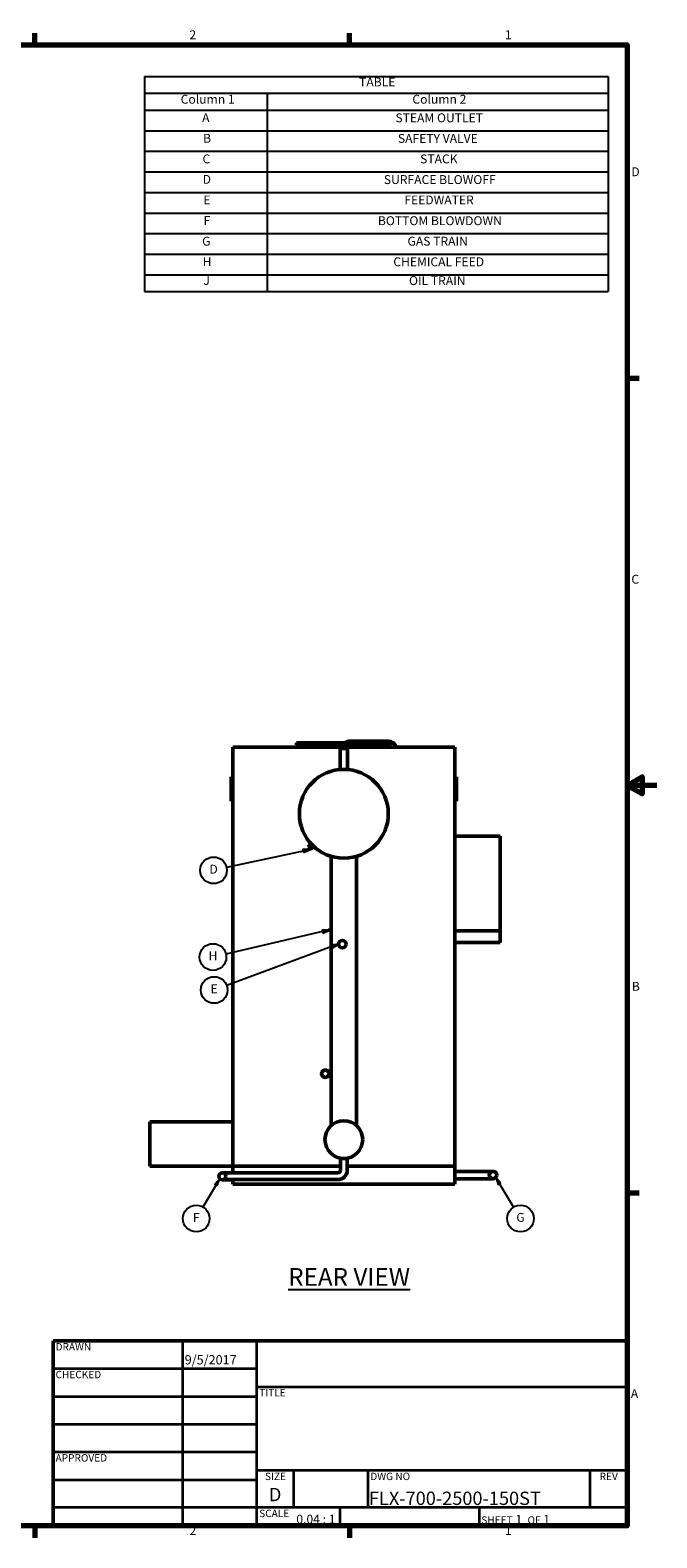
# Model space of a CAD drawing. Units: inches. Extents: x 3 to 848, y 15 to 535.
# Drawn here: x 636 to 848, y 21 to 530 of the extents above; entities that cross this region are included whole.
import ezdxf
from ezdxf.enums import TextEntityAlignment as Align

# ---------------------------------------------------------------- set-up
doc = ezdxf.new("R2010")
doc.units = ezdxf.units.IN
doc.header["$LTSCALE"] = 25
doc.header["$MEASUREMENT"] = 0
for name, color, linetype, lineweight in [('Border (ANSI)', 7, 'Continuous', 70), ('Symbol (ANSI)', 7, 'Continuous', 25), ('Title (ANSI)', 7, 'Continuous', 50), ('Visible (ANSI)', 7, 'Continuous', 50)]:
    doc.layers.add(name, color=color, linetype=linetype, lineweight=lineweight)
doc.styles.add('Note Text (ANSI)', font='tahoma.ttf')
doc.styles.add('Text Style30', font='tahoma.ttf')
doc.styles.add('Text Style38', font='tahoma.ttf')
doc.styles.add('Text Style39', font='tahoma.ttf')

# ---------------------------------------------------------------- blocks, each defined once
blk = doc.blocks.new('Borders Default Border')
at = {"layer": 'Border (ANSI)'}
for p, q in [((25.5, 21), (25.5, 21.16)), ((29.75, 21), (29.75, 21.16)), ((33.5, 16.5), (33.66, 16.5)), ((33.5, 5.5), (33.66, 5.5)), ((25.5, 1), (25.5, 0.84)), ((29.75, 1), (29.75, 0.84))]:
    blk.add_line(p, q, dxfattribs=at)
at = {"layer": 'Border (ANSI)', "flags": 128}
for points in [[(0.5, 1), (0.5, 21), (33.5, 21), (33.5, 1), (0.5, 1)], [(33.9, 11), (33.5, 11), (33.7, 11.115), (33.7, 10.885), (33.5, 11)]]:
    blk.add_lwpolyline(points, dxfattribs=at)
at = {"layer": 'Border (ANSI)', "char_height": 0.12, "attachment_point": 7, "style": 'Note Text (ANSI)'}
for s, insert in [('2', (27.589, 21.04)), ('1', (31.848, 21.04)), ('D', (33.556, 19.19)), ('C', (33.556, 13.688)), ('B', (33.563, 8.19)), ('A', (33.549, 2.69)), ('2', (27.589, 0.84)), ('1', (31.848, 0.84))]:
    blk.add_mtext(s, dxfattribs=dict(at, insert=insert))
blk = doc.blocks.new('Title Blocks ANSI - Large')
at = {"layer": 'Title (ANSI)'}
for p, q in [((5, 7.45), (5, 4.95)), ((12.75, 7.45), (5, 7.45)), ((12.75, 4.95), (12.75, 7.45)), ((5, 4.95), (12.75, 4.95))]:
    blk.add_line(p, q, dxfattribs=at)
at = {"layer": 'Title (ANSI)', "lineweight": 35}
for p, q in [((6.75, 4.95), (6.75, 7.45)), ((7.75, 4.95), (7.75, 7.45)), ((5, 7.075), (7.75, 7.075)), ((7.75, 6.83), (12.75, 6.83)), ((5, 6.7), (7.75, 6.7)), ((5, 6.325), (7.75, 6.325)), ((5, 5.95), (7.75, 5.95)), ((5, 5.575), (7.75, 5.575)), ((12.75, 5.7), (7.75, 5.7)), ((8.25, 5.2), (8.25, 5.7)), ((9.25, 5.2), (9.25, 5.7)), ((12.25, 5.2), (12.25, 5.7)), ((7.75, 5.2), (5, 5.2)), ((12.75, 5.2), (7.75, 5.2)), ((8.87, 5.2), (8.87, 4.95)), ((10.75, 5.2), (10.75, 4.95))]:
    blk.add_line(p, q, dxfattribs=at)
at = {"layer": 'Title (ANSI)', "style": 'Text Style38'}
for s, p in [('DRAWN', (5.03, 7.42)), ('CHECKED', (5.03, 7.045)), ('TITLE', (7.78, 6.8)), ('APPROVED', (5.03, 5.92)), ('DWG NO', (9.28, 5.67)), ('SCALE', (7.78, 5.17))]:
    blk.add_text(s, height=0.1, dxfattribs=at).set_placement(p, align=Align.TOP_LEFT)
for s, p in [('SIZE', (8, 5.67)), ('REV', (12.5, 5.67))]:
    blk.add_text(s, height=0.1, dxfattribs=at).set_placement(p, align=Align.TOP_CENTER)
at = {"layer": 'Title (ANSI)', "insert": (10.78, 4.98), "char_height": 0.12, "attachment_point": 7, "style": 'Note Text (ANSI)'}
blk.add_mtext('\\fTahoma|b0|i0;\\H0.1000;SHEET\\fTahoma|b0|i0;\\H0.1200; 1  \\fTahoma|b0|i0;\\H0.1000;OF\\fTahoma|b0|i0;\\H0.1200; 1 ', dxfattribs=at)
at = {"layer": 'Title (ANSI)'}
for tag, p, height, style in [('CREATION_DATE_001', (6.774, 7.132), 0.125, 'Text Style39'), ('Sheet_Size_001', (7.911, 5.285), 0.18, 'Text Style30'), ('PART_NUMBER_001', (9.262, 5.234), 0.18, 'Text Style30'), ('Initial_View_Scale_001', (8.282, 4.982), 0.12, 'Note Text (ANSI)')]:
    blk.add_attdef(tag, p, '', height=height, dxfattribs=dict(at, style=style))
at = {"layer": 'Title (ANSI)', "style": 'Text Style39'}
blk.add_attdef('CHECKED_DATE', text='', height=0.125, dxfattribs=at).set_placement((6.78, 6.73), align=Align.BOTTOM_LEFT)
at = {"layer": 'Title (ANSI)', "style": 'Text Style30'}
blk.add_attdef('TITLE', text='', height=0.18, dxfattribs=at).set_placement((7.78, 6.223), align=Align.MIDDLE_LEFT)
at = {"layer": 'Title (ANSI)', "style": 'Text Style39'}
blk.add_attdef('REVISION_NUMBER', text='', height=0.125, dxfattribs=at).set_placement((12.5, 5.375), align=Align.MIDDLE_CENTER)
blk = doc.blocks.new('Table1')
at = {"layer": 'Symbol (ANSI)'}
for p, q in [((26.983, 20.576), (33.242, 20.576)), ((26.983, 20.576), (26.983, 20.348)), ((33.242, 20.576), (33.242, 20.348)), ((26.983, 20.348), (33.242, 20.348)), ((26.983, 20.348), (26.983, 20.119)), ((28.636, 20.348), (28.636, 20.119)), ((33.242, 20.348), (33.242, 20.119)), ((26.983, 20.119), (33.242, 20.119)), ((26.983, 20.119), (26.983, 17.669)), ((28.636, 20.119), (28.636, 17.669)), ((33.242, 20.119), (33.242, 17.669)), ((26.983, 19.841), (33.242, 19.841)), ((26.983, 19.564), (33.242, 19.564)), ((26.983, 19.286), (33.242, 19.286)), ((26.983, 19.008), (33.242, 19.008)), ((26.983, 18.73), (33.242, 18.73)), ((26.983, 18.453), (33.242, 18.453)), ((26.983, 18.175), (33.242, 18.175)), ((26.983, 17.897), (33.242, 17.897)), ((26.983, 17.669), (33.242, 17.669))]:
    blk.add_line(p, q, dxfattribs=at)
at = {"layer": 'Symbol (ANSI)', "char_height": 0.12, "attachment_point": 7, "style": 'Note Text (ANSI)'}
for s, insert in [('TABLE', (29.879, 20.402)), ('Column 1', (27.47, 20.169)), ('Column 2', (30.599, 20.169)), ('A', (27.759, 19.92)), ('STEAM OUTLET', (30.37, 19.918)), ('B', (27.773, 19.642)), ('SAFETY VALVE', (30.403, 19.64)), ('C', (27.765, 19.363)), ('STACK', (30.703, 19.363)), ('D', (27.766, 19.087)), ('SURFACE BLOWOFF', (30.213, 19.084)), ('E', (27.775, 18.809)), ('FEEDWATER', (30.49, 18.809)), ('F', (27.779, 18.531)), ('BOTTOM BLOWDOWN', (30.133, 18.529)), ('G', (27.76, 18.252)), ('GAS TRAIN', (30.533, 18.252)), ('H', (27.766, 17.976)), ('CHEMICAL FEED', (30.341, 17.974)), ('J', (27.776, 17.722)), ('OIL TRAIN', (30.553, 17.72))]:
    blk.add_mtext(s, dxfattribs=dict(at, insert=insert))
blk = doc.blocks.new('Balloon13')
at = {"layer": 'Symbol (ANSI)'}
for p, q in [((27.947, 5.607), (27.771, 5.306)), ((27.997, 5.692), (27.93, 5.617)), ((27.93, 5.617), (27.964, 5.597)), ((27.947, 5.607), (27.997, 5.692)), ((27.964, 5.597), (27.997, 5.692))]:
    blk.add_line(p, q, dxfattribs=at)
at = {"layer": 'Symbol (ANSI)', "flags": 128}
blk.add_lwpolyline([(27.964, 5.597), (27.997, 5.692), (27.93, 5.617), (27.964, 5.597)], dxfattribs=at)
at = {"layer": 'Symbol (ANSI)'}
blk.add_circle((27.68, 5.151), 0.18, dxfattribs=at)
blk.add_solid([(27.964, 5.597), (27.997, 5.692), (27.93, 5.617), (27.964, 5.597)], dxfattribs=at)
at = {"layer": 'Symbol (ANSI)', "insert": (27.68, 5.151), "char_height": 0.12, "attachment_point": 5, "style": 'Note Text (ANSI)'}
blk.add_mtext('F', dxfattribs=at)
blk = doc.blocks.new('Balloon14')
at = {"layer": 'Symbol (ANSI)'}
for p, q in [((31.776, 5.622), (31.725, 5.706)), ((31.793, 5.632), (31.725, 5.706)), ((31.725, 5.706), (31.759, 5.612)), ((31.759, 5.612), (31.793, 5.632)), ((31.776, 5.622), (31.966, 5.305))]:
    blk.add_line(p, q, dxfattribs=at)
at = {"layer": 'Symbol (ANSI)', "flags": 128}
blk.add_lwpolyline([(31.793, 5.632), (31.725, 5.706), (31.759, 5.612), (31.793, 5.632)], dxfattribs=at)
at = {"layer": 'Symbol (ANSI)'}
blk.add_circle((32.059, 5.151), 0.18, dxfattribs=at)
blk.add_solid([(31.793, 5.632), (31.725, 5.706), (31.759, 5.612), (31.793, 5.632)], dxfattribs=at)
at = {"layer": 'Symbol (ANSI)', "insert": (32.059, 5.152), "char_height": 0.12, "attachment_point": 5, "style": 'Note Text (ANSI)'}
blk.add_mtext('G', dxfattribs=at)
blk = doc.blocks.new('Balloon22')
at = {"layer": 'Symbol (ANSI)'}
for p, q in [((29.125, 10.115), (28.09, 9.892)), ((29.221, 10.136), (29.121, 10.134)), ((29.121, 10.134), (29.129, 10.096)), ((29.125, 10.115), (29.221, 10.136)), ((29.129, 10.096), (29.221, 10.136))]:
    blk.add_line(p, q, dxfattribs=at)
at = {"layer": 'Symbol (ANSI)', "flags": 128}
blk.add_lwpolyline([(29.129, 10.096), (29.221, 10.136), (29.121, 10.134), (29.129, 10.096)], dxfattribs=at)
at = {"layer": 'Symbol (ANSI)'}
blk.add_circle((27.914, 9.854), 0.18, dxfattribs=at)
blk.add_solid([(29.129, 10.096), (29.221, 10.136), (29.121, 10.134), (29.129, 10.096)], dxfattribs=at)
at = {"layer": 'Symbol (ANSI)', "insert": (27.914, 9.854), "char_height": 0.12, "attachment_point": 5, "style": 'Note Text (ANSI)'}
blk.add_mtext('D', dxfattribs=at)
blk = doc.blocks.new('Balloon23')
at = {"layer": 'Symbol (ANSI)'}
for p, q in [((29.387, 9.026), (28.081, 8.724)), ((29.483, 9.048), (29.382, 9.045)), ((29.382, 9.045), (29.391, 9.006)), ((29.387, 9.026), (29.483, 9.048)), ((29.391, 9.006), (29.483, 9.048))]:
    blk.add_line(p, q, dxfattribs=at)
at = {"layer": 'Symbol (ANSI)', "flags": 128}
blk.add_lwpolyline([(29.391, 9.006), (29.483, 9.048), (29.382, 9.045), (29.391, 9.006)], dxfattribs=at)
at = {"layer": 'Symbol (ANSI)'}
blk.add_circle((27.906, 8.683), 0.18, dxfattribs=at)
blk.add_solid([(29.391, 9.006), (29.483, 9.048), (29.382, 9.045), (29.391, 9.006)], dxfattribs=at)
at = {"layer": 'Symbol (ANSI)', "insert": (27.906, 8.683), "char_height": 0.12, "attachment_point": 5, "style": 'Note Text (ANSI)'}
blk.add_mtext('H', dxfattribs=at)
blk = doc.blocks.new('Balloon24')
at = {"layer": 'Symbol (ANSI)'}
for p, q in [((29.51, 8.824), (28.091, 8.301)), ((29.603, 8.858), (29.504, 8.842)), ((29.504, 8.842), (29.517, 8.805)), ((29.51, 8.824), (29.603, 8.858)), ((29.517, 8.805), (29.603, 8.858))]:
    blk.add_line(p, q, dxfattribs=at)
at = {"layer": 'Symbol (ANSI)', "flags": 128}
blk.add_lwpolyline([(29.517, 8.805), (29.603, 8.858), (29.504, 8.842), (29.517, 8.805)], dxfattribs=at)
at = {"layer": 'Symbol (ANSI)'}
blk.add_circle((27.922, 8.238), 0.18, dxfattribs=at)
blk.add_solid([(29.517, 8.805), (29.603, 8.858), (29.504, 8.842), (29.517, 8.805)], dxfattribs=at)
at = {"layer": 'Symbol (ANSI)', "insert": (27.922, 8.238), "char_height": 0.12, "attachment_point": 5, "style": 'Note Text (ANSI)'}
blk.add_mtext('E', dxfattribs=at)

msp = doc.modelspace()

# ---------------------------------------------------------------- linework, layer by layer
at = {"layer": 'Visible (ANSI)'}
for p, q in [((779.32, 287.94), (704.32, 287.94)), ((704.32, 287.94), (704.32, 146.44)), ((757.82, 289.44), (725.82, 289.44)), ((725.82, 288.69), (725.82, 289.44)), ((725.82, 288.69), (757.82, 288.69)), ((729.82, 287.94), (729.82, 288.69)), ((743.07, 287.44), (740.57, 287.44)), ((740.57, 280.44), (740.57, 287.44)), ((743.07, 280.44), (743.07, 287.44)), ((743.81, 289.94), (756.81, 289.94)), ((753.82, 287.94), (753.82, 288.69)), ((757.82, 288.69), (757.82, 289.44)), ((779.32, 146.44), (779.32, 287.94)), ((740.57, 280.44), (741.82, 280.44)), ((741.82, 280.44), (743.07, 280.44)), ((703.82, 277.8), (703.82, 277.94)), ((704.32, 277.94), (703.82, 277.94)), ((703.82, 275.73), (703.82, 277.8)), ((704.32, 277.8), (703.82, 277.8)), ((703.82, 274.18), (703.82, 275.73)), ((704.32, 275.73), (703.82, 275.73)), ((779.32, 277.94), (779.82, 277.94)), ((779.82, 277.94), (779.82, 273.82)), ((703.82, 273.98), (703.82, 274.18)), ((704.32, 274.18), (703.82, 274.18)), ((703.82, 273.78), (703.82, 273.98)), ((704.32, 273.98), (703.82, 273.98)), ((703.82, 273.58), (703.82, 273.78)), ((704.32, 273.78), (703.82, 273.78)), ((703.82, 271.69), (703.82, 273.58)), ((703.82, 269.67), (703.82, 271.69)), ((779.82, 273.82), (779.82, 269.67)), ((704.32, 269.67), (703.82, 269.67)), ((703.82, 269.67), (703.82, 269.67)), ((704.32, 269.67), (703.82, 269.67)), ((779.32, 269.67), (779.82, 269.67)), ((730.83, 255.21), (729.77, 254.15)), ((731.21, 254.84), (730.83, 255.21)), ((731.59, 254.46), (731.21, 254.84)), ((779.32, 257.94), (794.57, 257.94)), ((794.57, 257.94), (794.57, 225.94)), ((729.77, 254.15), (730.53, 253.4)), ((731.59, 254.46), (730.53, 253.4)), ((737.57, 226.69), (737.57, 251.06)), ((746.07, 160.19), (746.07, 251.06)), ((737.07, 226.69), (737.07, 226.19)), ((737.57, 226.69), (737.07, 226.69)), ((737.57, 226.19), (737.07, 226.19)), ((737.57, 226.19), (737.57, 226.69)), ((737.57, 160.19), (737.57, 226.19)), ((779.32, 225.94), (794.57, 225.94)), ((794.57, 225.94), (794.57, 221.94)), ((779.32, 221.94), (794.57, 221.94)), ((704.32, 161.44), (676.32, 161.44)), ((676.32, 146.44), (676.32, 161.44)), ((741.82, 149.07), (740.67, 149.07)), ((740.67, 149.07), (740.67, 145.07)), ((742.97, 149.07), (741.82, 149.07)), ((742.97, 149.07), (742.97, 145.07)), ((704.32, 146.44), (676.32, 146.44)), ((702.82, 144.25), (700.82, 144.25)), ((739.82, 144.22), (701.11, 144.22)), ((704.32, 144.25), (702.82, 144.25)), ((740.67, 146.44), (704.32, 146.44)), ((704.32, 144.22), (704.32, 146.44)), ((779.32, 146.44), (742.97, 146.44)), ((779.32, 140.44), (779.32, 146.44)), ((779.32, 144.73), (790.69, 144.73)), ((792.19, 144.73), (790.69, 144.73)), ((700.82, 141.88), (702.82, 141.88)), ((739.82, 141.92), (701.11, 141.92)), ((704.32, 141.88), (702.82, 141.88)), ((704.32, 140.44), (704.32, 141.92)), ((779.32, 140.44), (704.32, 140.44)), ((779.32, 142.23), (790.69, 142.23)), ((790.69, 142.23), (792.19, 142.23))]:
    msp.add_line(p, q, dxfattribs=at)
for centre, radius in [((741.82, 265.44), 15), ((741.32, 221.44), 1.25), ((735.57, 177.69), 1.25), ((741.82, 155.44), 6.37), ((700.82, 143.07), 1.19), ((792.19, 143.48), 1.25)]:
    msp.add_circle(centre, radius, dxfattribs=at)
for centre, radius, start, end in [((743.81, 286.94), 3, 90, 123.5573), ((756.81, 286.94), 3, 19.4712, 90), ((779.32, 225.94), 0.0001, 90, 180), ((739.82, 145.07), 3.15, 270, 0), ((739.82, 145.07), 0.85, 270, 0)]:
    msp.add_arc(centre, radius, start, end, dxfattribs=at)

# ---------------------------------------------------------------- block references
at = {"xscale": 25, "yscale": 25, "zscale": 25}
for name in ['Borders Default Border', 'Table1']:
    msp.add_blockref(name, (0, 0), dxfattribs=at)
msp.add_blockref('Title Blocks ANSI - Large', (518.75, -98.75), dxfattribs=at).add_auto_attribs({'CREATION_DATE_001': '9/5/2017', 'PART_NUMBER_001': 'FLX-700-2500-150ST', 'Sheet_Size_001': 'D', 'Initial_View_Scale_001': '0.04 : 1'})
at = {"layer": 'Symbol (ANSI)', "xscale": 25, "yscale": 25, "zscale": 25}
for name in ['Balloon22', 'Balloon23', 'Balloon24', 'Balloon14', 'Balloon13']:
    msp.add_blockref(name, (0, 0), dxfattribs=at)

# ---------------------------------------------------------------- texts
at = {"layer": 'Symbol (ANSI)', "insert": (723.04, 112.09), "char_height": 6, "width": 42.4668, "attachment_point": 1, "style": 'Note Text (ANSI)'}
msp.add_mtext('{\\fTahoma|b0|i0;\\H6.0000;\\LREAR VIEW}', dxfattribs=at)

doc.saveas('drawing.dxf')
